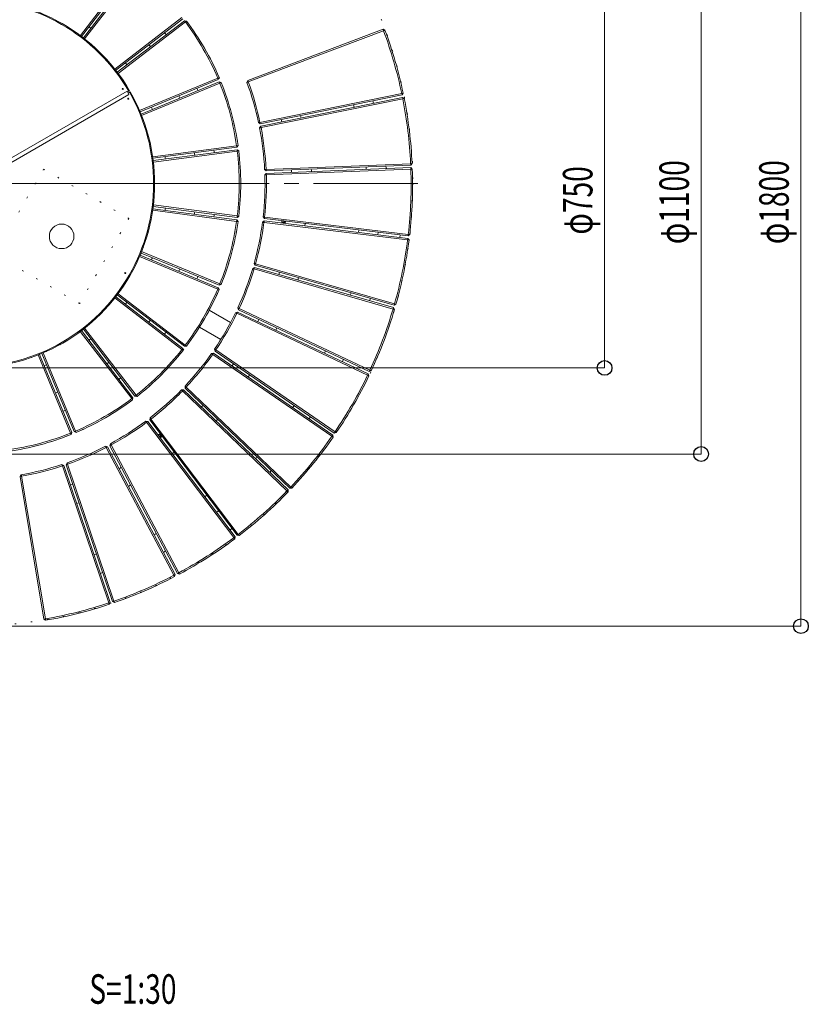
# Model space of a CAD drawing. Extents: x 0 to 420, y 0 to 297.
# Drawn here: x 83 to 137, y 178 to 244 of the extents above; entities that cross this region are included whole.
import ezdxf

# ---------------------------------------------------------------- set-up
doc = ezdxf.new("R2010")
doc.units = 0
doc.linetypes.add('CENTER2', pattern=[23, 20, -1, 1, -1])
doc.linetypes.add('Dot', pattern=[1, 0, -1])
doc.layers.get('0').update_dxf_attribs({"lineweight": 18})
doc.layers.add('寸法線', color=4, linetype='Continuous', lineweight=9)
doc.styles.get("Standard").update_dxf_attribs({"font": 'txt.shx', "width": 0.7, "bigfont": 'extfont.shx'})

msp = doc.modelspace()

# ---------------------------------------------------------------- linework, layer by layer
at = {"color": 4, "linetype": 'Continuous', "lineweight": 9}
for p, q in [((90.965, 247.957), (87.48, 243.404)), ((87.766, 243.184), (91.261, 247.729)), ((94.364, 244.625), (89.819, 241.129)), ((90.039, 240.843), (94.592, 244.328)), ((94.592, 244.328), (94.532, 244.408)), ((94.671, 244.389), (94.592, 244.328)), ((98.855, 240.271), (108.023, 243.735)), ((108.023, 243.735), (107.988, 243.829)), ((96.785, 240.527), (91.491, 238.327)), ((96.785, 240.527), (96.878, 240.565)), ((96.824, 240.435), (96.785, 240.527)), ((96.928, 240.181), (96.891, 240.274)), ((97.021, 240.22), (96.928, 240.181)), ((98.821, 240.364), (98.855, 240.271)), ((91.629, 237.993), (96.928, 240.181)), ((109.252, 239.479), (99.648, 237.524)), ((99.721, 237.165), (109.325, 239.119)), ((109.272, 239.381), (109.252, 239.479)), ((109.325, 239.119), (109.305, 239.217)), ((99.648, 237.524), (99.669, 237.427)), ((99.702, 237.263), (99.721, 237.165)), ((98.063, 235.942), (92.38, 235.187)), ((92.427, 234.829), (98.112, 235.571)), ((98.063, 235.942), (98.163, 235.955)), ((98.077, 235.843), (98.063, 235.942)), ((98.112, 235.571), (98.1, 235.67)), ((98.211, 235.584), (98.112, 235.571)), ((109.857, 234.721), (100.065, 234.327)), ((100.065, 234.327), (100.069, 234.228)), ((100.079, 233.961), (109.872, 234.355)), ((109.862, 234.621), (109.857, 234.721)), ((109.872, 234.355), (109.868, 234.455)), ((100.076, 234.061), (100.079, 233.961)), ((92.379, 231.567), (98.062, 230.812)), ((98.111, 231.182), (92.426, 231.924)), ((98.062, 230.812), (98.076, 230.911)), ((98.099, 231.083), (98.111, 231.182)), ((98.111, 231.182), (98.21, 231.169)), ((99.965, 231.105), (99.953, 231.006)), ((109.694, 229.928), (99.965, 231.105)), ((98.161, 230.798), (98.062, 230.812)), ((99.933, 230.84), (99.921, 230.741)), ((99.921, 230.741), (109.65, 229.564)), ((109.65, 229.564), (109.663, 229.663)), ((109.683, 229.829), (109.694, 229.928)), ((91.488, 228.427), (96.782, 226.227)), ((96.926, 226.573), (91.626, 228.761)), ((99.278, 227.684), (99.249, 227.588)), ((99.249, 227.588), (108.665, 224.87)), ((99.351, 227.94), (99.324, 227.844)), ((108.767, 225.222), (99.351, 227.94)), ((96.782, 226.227), (96.821, 226.319)), ((96.875, 226.189), (96.782, 226.227)), ((96.888, 226.48), (96.926, 226.573)), ((96.926, 226.573), (97.018, 226.534)), ((89.815, 225.626), (94.359, 222.13)), ((94.587, 222.427), (90.034, 225.912)), ((98.239, 224.914), (98.197, 224.823)), ((107.099, 220.726), (98.239, 224.914)), ((108.665, 224.87), (108.693, 224.966)), ((108.74, 225.126), (108.767, 225.222)), ((98.126, 224.672), (98.082, 224.582)), ((98.082, 224.582), (106.943, 220.394)), ((91.255, 219.027), (87.76, 223.572)), ((87.473, 223.353), (90.959, 218.8)), ((94.359, 222.13), (94.421, 222.209)), ((94.527, 222.347), (94.587, 222.427)), ((94.587, 222.427), (94.667, 222.366)), ((84.624, 221.763), (86.812, 216.463)), ((87.157, 216.606), (84.957, 221.901)), ((94.439, 222.069), (94.359, 222.13)), ((96.507, 221.884), (96.45, 221.802)), ((96.45, 221.802), (104.527, 216.251)), ((96.658, 222.104), (96.601, 222.022)), ((104.734, 216.554), (96.658, 222.104)), ((106.943, 220.394), (106.986, 220.485)), ((107.057, 220.635), (107.099, 220.726)), ((94.647, 219.584), (94.579, 219.511)), ((101.733, 212.813), (94.647, 219.584)), ((90.959, 218.8), (91.038, 218.86)), ((91.177, 218.966), (91.255, 219.027)), ((91.255, 219.027), (91.316, 218.948)), ((94.463, 219.391), (94.394, 219.319)), ((94.394, 219.319), (101.479, 212.548)), ((91.019, 218.72), (90.959, 218.8)), ((92.047, 217.256), (91.967, 217.196)), ((91.967, 217.196), (97.879, 209.38)), ((92.26, 217.417), (92.18, 217.356)), ((98.172, 209.601), (92.26, 217.417)), ((86.812, 216.463), (86.904, 216.501)), ((86.85, 216.371), (86.812, 216.463)), ((87.065, 216.567), (87.157, 216.606)), ((87.157, 216.606), (87.196, 216.514)), ((104.527, 216.251), (104.584, 216.334)), ((104.678, 216.471), (104.734, 216.554)), ((89.321, 215.535), (89.233, 215.489)), ((89.557, 215.66), (89.469, 215.613)), ((94.143, 206.999), (89.557, 215.66)), ((89.233, 215.489), (93.819, 206.828)), ((86.355, 214.272), (86.26, 214.24)), ((86.26, 214.24), (89.402, 204.958)), ((86.607, 214.358), (86.513, 214.325)), ((89.75, 205.075), (86.607, 214.358)), ((83.488, 213.544), (83.389, 213.527)), ((85.106, 203.878), (83.488, 213.544)), ((101.479, 212.548), (101.549, 212.62)), ((101.664, 212.741), (101.733, 212.813)), ((98.092, 209.54), (98.172, 209.601)), ((97.879, 209.38), (97.959, 209.44)), ((93.819, 206.828), (93.907, 206.874)), ((94.055, 206.952), (94.143, 206.999)), ((89.402, 204.958), (89.497, 204.989)), ((89.655, 205.043), (89.75, 205.075)), ((85.007, 203.861), (85.106, 203.878))]:
    msp.add_line(p, q, dxfattribs=at)
at = {"color": 7, "linetype": 'Continuous', "lineweight": 15}
for p, q in [((87.56, 243.344), (91.045, 247.897)), ((91.183, 247.791), (87.687, 243.246)), ((89.881, 241.051), (94.426, 244.546)), ((94.532, 244.408), (89.979, 240.923)), ((94.532, 244.408), (94.671, 244.389)), ((107.988, 243.829), (98.821, 240.364)), ((107.988, 243.829), (108.116, 243.77)), ((91.53, 238.235), (96.824, 240.435)), ((96.891, 240.274), (91.591, 238.086)), ((96.878, 240.565), (96.824, 240.435)), ((96.891, 240.274), (97.021, 240.22)), ((98.762, 240.235), (98.821, 240.364)), ((90.639, 239.639), (81.546, 234.389)), ((90.772, 239.408), (90.639, 239.639)), ((90.67, 239.585), (90.756, 239.635)), ((90.8, 239.559), (90.714, 239.509)), ((90.756, 239.635), (90.814, 239.669)), ((90.858, 239.592), (90.8, 239.559)), ((90.772, 239.408), (81.679, 234.158)), ((99.669, 237.427), (109.272, 239.381)), ((109.305, 239.217), (99.702, 237.263)), ((107.331, 238.815), (107.298, 238.979)), ((109.35, 239.498), (109.272, 239.381)), ((109.305, 239.217), (109.423, 239.139)), ((105.991, 238.713), (106.024, 238.55)), ((101.092, 237.716), (101.124, 237.553)), ((102.431, 237.818), (102.398, 237.982)), ((99.669, 237.427), (99.55, 237.504)), ((99.623, 237.145), (99.702, 237.263)), ((92.394, 235.088), (98.077, 235.843)), ((98.1, 235.67), (92.415, 234.929)), ((98.163, 235.955), (98.077, 235.843)), ((98.1, 235.67), (98.211, 235.584)), ((100.069, 234.228), (99.965, 234.323)), ((100.069, 234.228), (109.862, 234.621)), ((109.868, 234.455), (100.076, 234.061)), ((101.778, 234.296), (101.794, 234.219)), ((101.794, 234.219), (101.783, 234.13)), ((103.143, 234.27), (103.127, 234.35)), ((103.133, 234.184), (103.143, 234.27)), ((106.837, 234.5), (106.855, 234.411)), ((106.855, 234.411), (106.845, 234.333)), ((108.204, 234.462), (108.186, 234.554)), ((108.195, 234.387), (108.204, 234.462)), ((109.957, 234.725), (109.862, 234.621)), ((109.868, 234.455), (109.972, 234.359)), ((99.98, 233.957), (100.076, 234.061)), ((98.076, 230.911), (92.393, 231.666)), ((92.414, 231.825), (98.099, 231.083)), ((98.076, 230.911), (98.161, 230.798)), ((98.21, 231.169), (98.099, 231.083)), ((99.953, 231.006), (99.866, 231.117)), ((99.953, 231.006), (109.683, 229.829)), ((101.143, 230.862), (101.141, 230.845)), ((99.822, 230.753), (99.933, 230.84)), ((109.663, 229.663), (99.933, 230.84)), ((101.141, 230.845), (101.123, 230.696)), ((101.247, 230.748), (101.146, 230.76)), ((101.247, 230.748), (101.239, 230.682)), ((101.259, 230.848), (101.247, 230.748)), ((101.262, 230.736), (101.255, 230.68)), ((101.262, 230.736), (101.264, 230.756)), ((101.262, 230.736), (101.314, 230.748)), ((101.275, 230.846), (101.264, 230.756)), ((101.316, 230.768), (101.264, 230.756)), ((101.305, 230.674), (101.325, 230.84)), ((101.378, 230.833), (101.358, 230.668)), ((102.681, 230.508), (102.702, 230.673)), ((106.342, 230.233), (106.321, 230.067)), ((107.645, 229.907), (107.665, 230.073)), ((109.134, 229.727), (109.155, 229.892)), ((109.663, 229.663), (109.749, 229.552)), ((109.793, 229.916), (109.683, 229.829)), ((96.821, 226.319), (91.527, 228.519)), ((91.588, 228.668), (96.888, 226.48)), ((99.153, 227.615), (99.278, 227.684)), ((99.324, 227.844), (99.255, 227.968)), ((108.693, 224.966), (99.278, 227.684)), ((99.324, 227.844), (108.74, 225.126)), ((100.939, 227.256), (100.918, 227.21)), ((100.953, 227.373), (100.939, 227.256)), ((102.211, 226.837), (102.238, 226.897)), ((102.238, 226.897), (102.251, 226.999)), ((96.821, 226.319), (96.875, 226.189)), ((97.018, 226.534), (96.888, 226.48)), ((94.421, 222.209), (89.876, 225.704)), ((89.974, 225.832), (94.527, 222.347)), ((105.811, 225.911), (105.767, 225.811)), ((105.818, 225.969), (105.811, 225.911)), ((107.06, 225.438), (107.11, 225.552)), ((107.11, 225.552), (107.116, 225.595)), ((98.197, 224.823), (98.149, 224.957)), ((108.693, 224.966), (108.761, 224.842)), ((108.863, 225.195), (108.74, 225.126)), ((96.211, 224.797), (97.656, 223.963)), ((97.992, 224.625), (98.126, 224.672)), ((106.986, 220.485), (98.126, 224.672)), ((98.197, 224.823), (107.057, 220.635)), ((95.544, 223.643), (96.992, 222.807)), ((99.574, 224.172), (99.507, 224.02)), ((100.713, 223.45), (100.78, 223.602)), ((91.038, 218.86), (87.553, 223.413)), ((87.681, 223.51), (91.177, 218.966)), ((94.421, 222.209), (94.439, 222.069)), ((94.667, 222.366), (94.527, 222.347)), ((86.904, 216.501), (84.717, 221.8)), ((84.865, 221.862), (87.065, 216.567)), ((96.367, 221.859), (96.507, 221.884)), ((104.584, 216.334), (96.507, 221.884)), ((96.601, 222.022), (96.575, 222.161)), ((96.601, 222.022), (104.678, 216.471)), ((104.096, 222.035), (104.029, 221.882)), ((97.854, 221.161), (97.756, 221.026)), ((105.235, 221.312), (105.302, 221.465)), ((98.855, 220.271), (98.953, 220.405)), ((106.986, 220.485), (107.033, 220.352)), ((107.19, 220.683), (107.057, 220.635)), ((94.579, 219.511), (94.575, 219.653)), ((91.038, 218.86), (91.019, 218.72)), ((91.316, 218.948), (91.177, 218.966)), ((94.322, 219.388), (94.463, 219.391)), ((101.549, 212.62), (94.463, 219.391)), ((94.579, 219.511), (101.664, 212.741)), ((95.779, 218.319), (95.671, 218.237)), ((95.798, 218.346), (95.779, 218.319)), ((101.976, 218.328), (101.878, 218.193)), ((102.977, 217.438), (103.076, 217.572)), ((91.907, 217.276), (92.047, 217.256)), ((97.959, 209.44), (92.047, 217.256)), ((92.18, 217.356), (92.199, 217.497)), ((92.18, 217.356), (98.092, 209.54)), ((96.647, 217.304), (96.739, 217.373)), ((96.739, 217.373), (96.771, 217.416)), ((86.904, 216.501), (86.85, 216.371)), ((87.196, 216.514), (87.065, 216.567)), ((92.772, 216.349), (92.747, 216.331)), ((92.88, 216.431), (92.772, 216.349)), ((92.909, 216.306), (92.818, 216.238)), ((92.911, 216.287), (92.828, 216.224)), ((92.909, 216.306), (92.847, 216.388)), ((92.858, 216.184), (92.991, 216.285)), ((93.023, 216.242), (92.89, 216.142)), ((92.951, 216.338), (92.909, 216.306)), ((92.911, 216.287), (92.927, 216.299)), ((92.911, 216.287), (92.955, 216.258)), ((92.961, 216.325), (92.927, 216.299)), ((92.971, 216.27), (92.927, 216.299)), ((104.584, 216.334), (104.609, 216.195)), ((104.817, 216.497), (104.678, 216.471)), ((89.186, 215.577), (89.321, 215.535)), ((93.907, 206.874), (89.321, 215.535)), ((89.469, 215.613), (89.51, 215.749)), ((89.469, 215.613), (94.055, 206.952)), ((93.694, 215.079), (93.827, 215.179)), ((99.445, 214.861), (99.38, 214.772)), ((86.228, 214.335), (86.355, 214.272)), ((89.497, 204.989), (86.355, 214.272)), ((86.513, 214.325), (86.575, 214.453)), ((86.513, 214.325), (89.655, 205.043)), ((99.38, 214.772), (99.334, 214.737)), ((83.389, 213.527), (83.471, 213.643)), ((83.389, 213.527), (85.007, 203.861)), ((90.176, 214.097), (90.097, 214.07)), ((90.244, 214.148), (90.176, 214.097)), ((100.31, 213.803), (100.34, 213.826)), ((100.34, 213.826), (100.417, 213.932)), ((86.958, 213.011), (86.8, 212.958)), ((90.729, 212.876), (90.807, 212.903)), ((90.807, 212.903), (90.876, 212.955)), ((96.039, 212.254), (95.906, 212.154)), ((101.549, 212.62), (101.552, 212.479)), ((101.805, 212.744), (101.664, 212.741)), ((87.227, 211.695), (87.385, 211.748)), ((96.71, 211.091), (96.844, 211.191)), ((92.54, 209.618), (92.467, 209.593)), ((92.614, 209.673), (92.54, 209.618)), ((97.748, 209.995), (97.615, 209.894)), ((98.232, 209.521), (98.092, 209.54)), ((97.959, 209.44), (97.939, 209.3)), ((88.561, 208.275), (88.403, 208.222)), ((93.1, 208.399), (93.171, 208.423)), ((93.171, 208.423), (93.246, 208.48)), ((88.831, 206.959), (88.988, 207.012)), ((93.907, 206.874), (93.865, 206.739)), ((94.19, 206.911), (94.055, 206.952)), ((89.497, 204.989), (89.434, 204.863)), ((89.782, 204.98), (89.655, 205.043)), ((85.122, 203.779), (85.007, 203.861))]:
    msp.add_line(p, q, dxfattribs=at)
at = {"color": 4, "linetype": 'Dot', "lineweight": 9}
for p, q in [((81.656, 228.577), (84.99, 234.351)), ((84.99, 234.351), (90.763, 231.017)), ((90.763, 231.017), (87.43, 225.244)), ((87.43, 225.244), (81.656, 228.577))]:
    msp.add_line(p, q, dxfattribs=at)
at = {"color": 3, "linetype": 'CENTER2', "lineweight": 9}
msp.add_line((80.28, 233.381), (110.339, 233.381), dxfattribs=at)
at = {"color": 4, "linetype": 'Dot', "lineweight": 9}
for radius in [30, 18.333, 12.5]:
    msp.add_circle((80.011, 233.381), radius, dxfattribs=at)
at = {"color": 7, "linetype": 'Continuous', "lineweight": 15}
for centre in [(90.35, 239.792), (90.725, 239.128), (90.515, 227.312)]:
    msp.add_circle(centre, 0.0333, dxfattribs=at)
at = {"color": 4, "linetype": 'Continuous', "lineweight": 9}
msp.add_circle((86.21, 229.797), 0.833, dxfattribs=at)
at = {"color": 7, "linetype": 'Continuous', "lineweight": 15}
for centre, radius, start, end in [((80.011, 233.381), 12.5, 30.20225, 149.79777), ((80.011, 233.381), 12.433, 30.20333, 149.79669), ((80.011, 233.381), 18.333, 23.07295, 36.90309), ((80.011, 233.381), 13.333, 52.13397, 52.83325), ((80.011, 233.381), 16.667, 37.19383, 37.77983), ((79.989, 233.337), 30, 11.85162, 20.35133), ((80.011, 233.381), 15.333, 37.17301, 37.79841), ((80.011, 233.381), 13.333, 37.13397, 37.83325), ((80.011, 233.381), 18.333, 8.07295, 21.90309), ((79.989, 233.337), 20, 12.02669, 20.17626), ((80.011, 233.381), 12.5, 270.20225, 29.79777), ((80.011, 233.381), 12.433, 270.20333, 29.79669), ((80.011, 233.381), 16.667, 22.19383, 22.77983), ((80.011, 233.381), 15.333, 22.17301, 22.79841), ((79.989, 233.337), 30, 2.65162, 11.15133), ((80.011, 233.381), 13.333, 22.13397, 22.83325), ((79.989, 233.337), 20, 2.82669, 10.97626), ((80.011, 233.381), 16.667, 7.19383, 7.77983), ((80.011, 233.381), 18.333, 353.07295, 6.90309), ((80.011, 233.381), 13.333, 7.13397, 7.83325), ((80.011, 233.381), 15.333, 7.17301, 7.79841), ((79.989, 233.337), 30, 353.45162, 1.95133), ((79.989, 233.337), 20, 353.62669, 1.77626), ((80.011, 233.381), 13.333, 352.13398, 352.83325), ((80.011, 233.381), 15.333, 352.17301, 352.79842), ((80.011, 233.381), 16.667, 352.19383, 352.77984), ((80.011, 233.381), 18.333, 338.07295, 351.90309), ((79.989, 233.337), 20, 344.42669, 352.57626), ((79.989, 233.337), 30, 344.25162, 352.75133), ((80.011, 233.381), 13.333, 337.13398, 337.83326), ((80.011, 233.381), 15.333, 337.17302, 337.79842), ((79.989, 233.337), 20, 335.22669, 343.37626), ((80.011, 233.381), 16.667, 337.19384, 337.77984), ((80.011, 233.381), 18.333, 323.07295, 336.90309), ((80.011, 233.381), 13.333, 322.13399, 322.83326), ((79.989, 233.337), 20, 326.02669, 334.17626), ((79.989, 233.337), 30, 335.05162, 343.55133), ((80.011, 233.381), 15.333, 322.17302, 322.79843), ((80.011, 233.381), 16.667, 322.19384, 322.77985), ((80.011, 233.381), 13.333, 307.134, 307.83327), ((80.011, 233.381), 18.333, 308.07295, 321.90309), ((79.989, 233.337), 20, 316.82669, 324.97626), ((80.011, 233.381), 13.333, 292.134, 292.83328), ((80.011, 233.381), 15.333, 307.17303, 307.79843), ((80.011, 233.381), 16.667, 307.19385, 307.77985), ((79.989, 233.337), 30, 325.85162, 334.35133), ((80.011, 233.381), 15.333, 292.17304, 292.79844), ((79.989, 233.337), 20, 307.62669, 315.77626), ((80.011, 233.381), 18.333, 293.07295, 306.90309), ((80.011, 233.381), 16.667, 292.19385, 292.77986), ((79.989, 233.337), 20, 298.42669, 306.57626), ((80.011, 233.381), 18.333, 278.07295, 291.90309), ((79.989, 233.337), 30, 316.65162, 325.15133), ((79.989, 233.337), 20, 289.22669, 297.37626), ((79.989, 233.337), 20, 280.02669, 288.17626), ((79.989, 233.337), 30, 307.45162, 315.95133), ((79.989, 233.337), 30, 298.25162, 306.75133), ((79.989, 233.337), 30, 289.05162, 297.55133), ((79.989, 233.337), 30, 279.85162, 288.35133)]:
    msp.add_arc(centre, radius, start, end, dxfattribs=at)
at = {"color": 4, "linetype": 'Continuous', "lineweight": 9}
for centre, radius, start, end in [((80.011, 233.381), 18.233, 23.07574, 36.90018), ((79.989, 233.337), 29.9, 11.85279, 20.35016), ((79.989, 233.337), 20.1, 12.02408, 20.17887), ((80.011, 233.381), 18.233, 8.07574, 21.90018), ((79.989, 233.337), 29.9, 2.65279, 11.15016), ((79.989, 233.337), 20.1, 2.82408, 10.97887), ((80.011, 233.381), 18.233, 353.07574, 6.90018), ((79.989, 233.337), 29.9, 353.45279, 1.95016), ((79.989, 233.337), 20.1, 353.62408, 1.77887), ((80.011, 233.381), 18.233, 338.07574, 351.90018), ((79.989, 233.337), 20.1, 344.42408, 352.57887), ((79.989, 233.337), 29.9, 344.25279, 352.75016), ((79.989, 233.337), 20.1, 335.22408, 343.37887), ((80.011, 233.381), 18.233, 323.07574, 336.90018), ((79.989, 233.337), 29.9, 335.05279, 343.55016), ((79.989, 233.337), 20.1, 326.02408, 334.17887), ((80.011, 233.381), 18.233, 308.07574, 321.90018), ((79.989, 233.337), 20.1, 316.82408, 324.97887), ((79.989, 233.337), 29.9, 325.85279, 334.35016), ((79.989, 233.337), 20.1, 307.62408, 315.77887), ((80.011, 233.381), 18.233, 293.07574, 306.90018), ((79.989, 233.337), 20.1, 298.42408, 306.57887), ((80.011, 233.381), 18.233, 278.07574, 291.90018), ((79.989, 233.337), 29.9, 316.65279, 325.15016), ((79.989, 233.337), 20.1, 289.22408, 297.37887), ((79.989, 233.337), 20.1, 280.02408, 288.17887), ((79.989, 233.337), 29.9, 307.45279, 315.95016), ((79.989, 233.337), 29.9, 298.25279, 306.75016), ((79.989, 233.337), 29.9, 289.05279, 297.55016), ((79.989, 233.337), 29.9, 279.85279, 288.35016)]:
    msp.add_arc(centre, radius, start, end, dxfattribs=at)
for points, weights in [([(108.023, 243.735), (108.07, 243.753), (108.116, 243.77)], [1, 1.0000135502, 1.00002435022]), ([(98.762, 240.235), (98.809, 240.253), (98.855, 240.271)], [1.00005847565, 1.00003240386, 1]), ([(109.35, 239.498), (109.301, 239.488), (109.252, 239.479)], [1.00002437895, 1.00001356619, 1]), ([(109.325, 239.119), (109.374, 239.129), (109.423, 239.139)], [1, 1.00001355583, 1.00002436033]), ([(99.648, 237.524), (99.599, 237.514), (99.55, 237.504)], [1, 1.00003240523, 1.00005847811]), ([(99.623, 237.145), (99.672, 237.155), (99.721, 237.165)], [1.00005847412, 1.00003240302, 1]), ([(100.065, 234.327), (100.015, 234.325), (99.965, 234.323)], [1, 1.00003240752, 1.00005848225]), ([(109.957, 234.725), (109.907, 234.723), (109.857, 234.721)], [1.00002437937, 1.00001356642, 1]), ([(109.872, 234.355), (109.922, 234.357), (109.972, 234.359)], [1, 1.00001356793, 1.00002438208]), ([(99.98, 233.957), (100.029, 233.959), (100.079, 233.961)], [1.00005847977, 1.00003240615, 1]), ([(99.965, 231.105), (99.915, 231.111), (99.866, 231.117)], [1, 1.00003240574, 1.00005847903]), ([(99.822, 230.753), (99.871, 230.747), (99.921, 230.741)], [1.00005847835, 1.00003240536, 1]), ([(109.65, 229.564), (109.7, 229.558), (109.749, 229.552)], [1, 1.00001356812, 1.00002438241]), ([(109.793, 229.916), (109.744, 229.922), (109.694, 229.928)], [1.00002437565, 1.00001356435, 1]), ([(99.153, 227.615), (99.201, 227.602), (99.249, 227.588)], [1.00005847971, 1.00003240612, 1]), ([(99.351, 227.94), (99.303, 227.954), (99.255, 227.968)], [1, 1.00003240655, 1.0000584805]), ([(98.239, 224.914), (98.194, 224.935), (98.149, 224.957)], [1, 1.0000324062, 1.00005847986]), ([(108.665, 224.87), (108.713, 224.856), (108.761, 224.842)], [1, 1.00001355902, 1.00002436607]), ([(108.863, 225.195), (108.815, 225.209), (108.767, 225.222)], [1.00002438446, 1.00001356925, 1]), ([(97.992, 224.625), (98.037, 224.604), (98.082, 224.582)], [1.00005847926, 1.00003240587, 1]), ([(96.367, 221.859), (96.409, 221.831), (96.45, 221.802)], [1.00005848016, 1.00003240636, 1]), ([(96.658, 222.104), (96.616, 222.133), (96.575, 222.161)], [1, 1.00003240645, 1.00005848031]), ([(106.943, 220.394), (106.988, 220.373), (107.033, 220.352)], [1, 1.00001355987, 1.00002436759]), ([(107.19, 220.683), (107.145, 220.704), (107.099, 220.726)], [1.00002435416, 1.00001355239, 1]), ([(94.647, 219.584), (94.611, 219.619), (94.575, 219.653)], [1, 1.0000324064, 1.00005848022]), ([(94.322, 219.388), (94.358, 219.353), (94.394, 219.319)], [1.00005847768, 1.00003240499, 1]), ([(91.907, 217.276), (91.937, 217.236), (91.967, 217.196)], [1.00005847901, 1.00003240573, 1]), ([(92.26, 217.417), (92.23, 217.457), (92.199, 217.497)], [1, 1.00003240682, 1.00005848098]), ([(104.527, 216.251), (104.568, 216.223), (104.609, 216.195)], [1, 1.00001356164, 1.00002437078]), ([(104.817, 216.497), (104.775, 216.525), (104.734, 216.554)], [1.00002438479, 1.00001356944, 1]), ([(89.186, 215.577), (89.209, 215.533), (89.233, 215.489)], [1.00005847814, 1.00003240524, 1]), ([(89.557, 215.66), (89.533, 215.704), (89.51, 215.749)], [1, 1.0000324061, 1.00005847967]), ([(86.228, 214.335), (86.244, 214.288), (86.26, 214.24)], [1.00005848242, 1.00003240761, 1]), ([(86.607, 214.358), (86.591, 214.405), (86.575, 214.453)], [1, 1.00003240505, 1.00005847778]), ([(83.488, 213.544), (83.48, 213.593), (83.471, 213.643)], [1, 1.00003240589, 1.0000584793]), ([(101.479, 212.548), (101.515, 212.514), (101.552, 212.479)], [1, 1.00001356546, 1.00002437764]), ([(101.805, 212.744), (101.769, 212.779), (101.733, 212.813)], [1.00002439646, 1.00001357593, 1]), ([(98.232, 209.521), (98.202, 209.561), (98.172, 209.601)], [1.00002436979, 1.00001356109, 1]), ([(97.879, 209.38), (97.909, 209.34), (97.939, 209.3)], [1, 1.00001357434, 1.00002439359]), ([(94.19, 206.911), (94.166, 206.955), (94.143, 206.999)], [1.00002439157, 1.00001357321, 1]), ([(93.819, 206.828), (93.842, 206.783), (93.865, 206.739)], [1, 1.00001357083, 1.0000243873]), ([(89.402, 204.958), (89.418, 204.91), (89.434, 204.863)], [1, 1.00001354227, 1.00002433596]), ([(89.782, 204.98), (89.766, 205.028), (89.75, 205.075)], [1.0000243715, 1.00001356204, 1]), ([(85.122, 203.779), (85.114, 203.829), (85.106, 203.878)], [1.00002437079, 1.00001356165, 1])]:
    msp.add_rational_spline(points, weights, degree=2, dxfattribs=at)
at = {"color": 7, "linetype": 'Continuous', "lineweight": 15}
for points, weights in [([(101.144, 230.862), (101.142, 230.853), (101.141, 230.845)], [1.01267122243, 1.00803779589, 1]), ([(101.146, 230.76), (101.129, 230.727), (101.123, 230.696)], [1, 1.0299171777, 1.01267107914]), ([(101.141, 230.845), (101.136, 230.807), (101.146, 230.76)], [1, 1.0379548493, 1]), ([(92.772, 216.349), (92.76, 216.34), (92.749, 216.329)], [1, 1.01464791005, 1.01798968806]), ([(92.847, 216.388), (92.803, 216.373), (92.772, 216.349)], [1, 1.0379548493, 1]), ([(92.882, 216.429), (92.864, 216.412), (92.847, 216.388)], [1.01798963195, 1.02330706222, 1])]:
    msp.add_rational_spline(points, weights, degree=2, dxfattribs=at)
at = {"layer": '寸法線', "linetype": 'Continuous', "lineweight": 9}
for p, q in [((136.303, 263.381), (136.303, 203.381)), ((129.541, 251.714), (129.541, 215.047)), ((123.001, 245.881), (123.001, 220.881)), ((81.011, 220.881), (123.001, 220.881)), ((81.007, 215.047), (129.541, 215.047)), ((81.016, 203.381), (136.303, 203.381))]:
    msp.add_line(p, q, dxfattribs=at)
at = {"layer": '寸法線', "linetype": 'ByBlock', "lineweight": -2}
for centre in [(123.001, 220.881), (129.541, 215.047), (136.303, 203.381)]:
    msp.add_circle(centre, 0.5, dxfattribs=at)

# ---------------------------------------------------------------- texts
at = {"color": 4, "width": 0.7}
msp.add_text('S=1:30', height=2, dxfattribs=at).set_placement((88.082, 177.794))
at = {"layer": '寸法線', "width": 0.7}
for s, p in [('φ1100', (128.716, 229.269)), ('φ1800', (135.478, 229.269)), ('φ750', (122.176, 229.919))]:
    msp.add_text(s, height=2, rotation=90, dxfattribs=at).set_placement(p)

doc.saveas('drawing.dxf')
